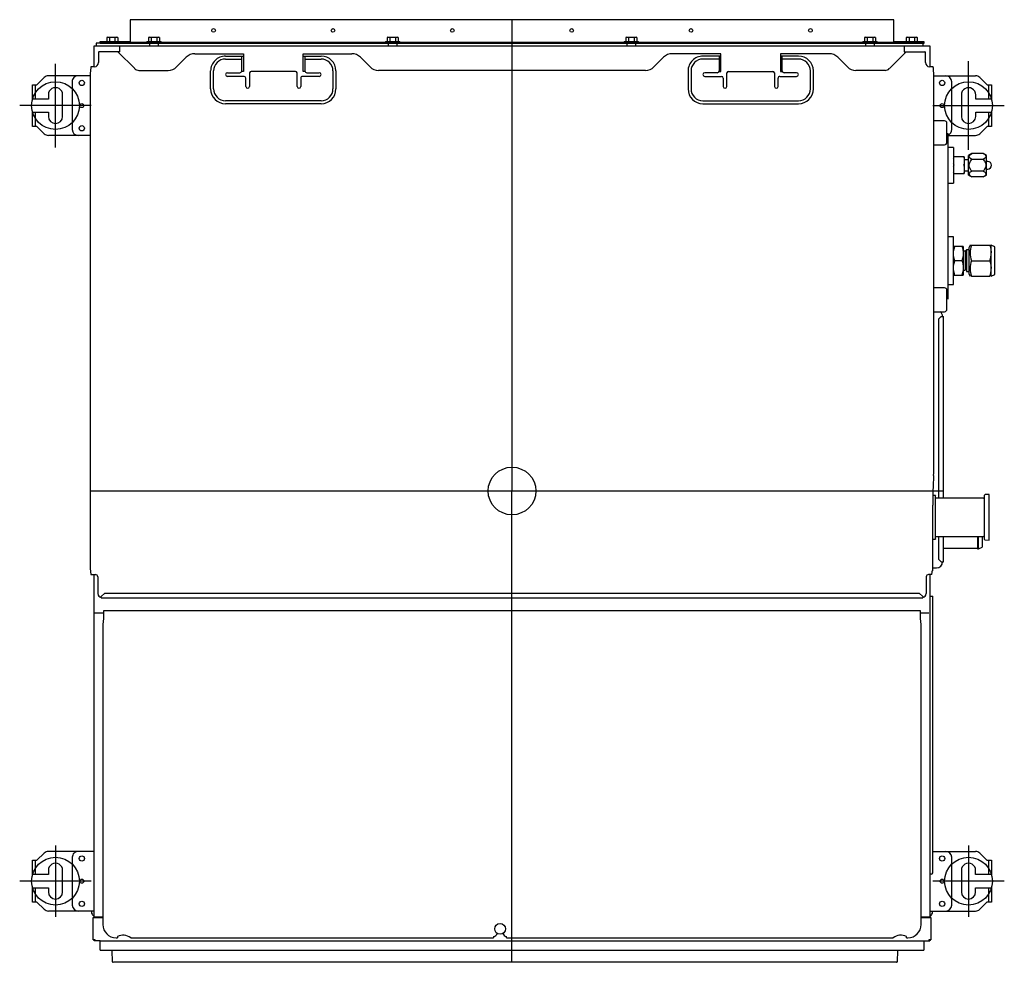
# Model space of a CAD drawing. Extents: x -1270.52 to -1263.32, y -2122.33 to -2113.33.
# Drawn here: x -1267.6 to -1266.78, y -2120.19 to -2119.4 of the extents above; entities that cross this region are included whole.
import ezdxf

# ---------------------------------------------------------------- set-up
doc = ezdxf.new("R2010")
doc.units = 0
doc.header["$MEASUREMENT"] = 0
doc.linetypes.add('CENTER', pattern=[50.8, 31.75, -6.35, 6.35, -6.35])
for name, color, linetype in [('ARRANGE', 1, 'CONTINUOUS'), ('BASIS', 6, 'CENTER'), ('DETAIL', 5, 'CONTINUOUS'), ('FIX', 11, 'CONTINUOUS'), ('OUTLINE', 3, 'CONTINUOUS')]:
    doc.layers.add(name, color=color, linetype=linetype)

msp = doc.modelspace()

# ---------------------------------------------------------------- linework, layer by layer
at = {"layer": 'ARRANGE'}
msp.add_circle((-1267.18805, -2119.79874), 0.02, dxfattribs=at)
at = {"layer": 'BASIS'}
for p, q in [((-1267.18806, -2120.19374), (-1267.18805, -2119.40374)), ((-1266.83556, -2119.47575), (-1266.77556, -2119.47575)), ((-1267.54153, -2119.79874), (-1266.82641, -2119.79874)), ((-1267.57056, -2120.09574), (-1267.57056, -2120.15574)), ((-1266.80556, -2120.09575), (-1266.80556, -2120.15575)), ((-1266.77556, -2120.12575), (-1266.83556, -2120.12575))]:
    msp.add_line(p, q, dxfattribs=at)
at = {"layer": 'BASIS', "ltscale": 0.4}
for p, q in [((-1267.57055, -2119.51074), (-1267.57055, -2119.44074)), ((-1266.80555, -2119.5129), (-1266.80555, -2119.43859)), ((-1267.54056, -2119.47574), (-1267.60056, -2119.47574)), ((-1267.54056, -2120.12574), (-1267.60056, -2120.12574))]:
    msp.add_line(p, q, dxfattribs=at)
at = {"layer": 'DETAIL', "ltscale": 0.4}
for p, q in [((-1266.86806, -2119.40374), (-1267.50806, -2119.40374)), ((-1267.50806, -2119.40374), (-1267.50806, -2119.42194)), ((-1266.86806, -2119.42194), (-1266.86806, -2119.40374)), ((-1267.52706, -2119.41844), (-1267.52767, -2119.4188)), ((-1267.52767, -2119.4188), (-1267.52652, -2119.41844)), ((-1267.52767, -2119.4188), (-1267.52767, -2119.42194)), ((-1267.52706, -2119.41844), (-1267.52652, -2119.41844)), ((-1267.52652, -2119.41844), (-1267.52306, -2119.41844)), ((-1267.52537, -2119.4188), (-1267.52537, -2119.42194)), ((-1267.52306, -2119.41844), (-1267.51959, -2119.41844)), ((-1267.52075, -2119.4188), (-1267.51959, -2119.41844)), ((-1267.52075, -2119.4188), (-1267.52075, -2119.42194)), ((-1267.51959, -2119.41844), (-1267.51906, -2119.41844)), ((-1267.51844, -2119.4188), (-1267.51906, -2119.41844)), ((-1267.51844, -2119.4188), (-1267.51844, -2119.42194)), ((-1267.49206, -2119.41844), (-1267.49267, -2119.4188)), ((-1267.49267, -2119.4188), (-1267.49152, -2119.41844)), ((-1267.49267, -2119.4188), (-1267.49267, -2119.42194)), ((-1267.49206, -2119.41844), (-1267.49152, -2119.41844)), ((-1267.49152, -2119.41844), (-1267.48806, -2119.41844)), ((-1267.49037, -2119.4188), (-1267.49037, -2119.42194)), ((-1267.48806, -2119.41844), (-1267.48459, -2119.41844)), ((-1267.48575, -2119.4188), (-1267.48459, -2119.41844)), ((-1267.48575, -2119.4188), (-1267.48575, -2119.42194)), ((-1267.48459, -2119.41844), (-1267.48406, -2119.41844)), ((-1267.48344, -2119.4188), (-1267.48406, -2119.41844)), ((-1267.48344, -2119.4188), (-1267.48344, -2119.42194)), ((-1267.29206, -2119.41844), (-1267.29267, -2119.4188)), ((-1267.29267, -2119.4188), (-1267.29152, -2119.41844)), ((-1267.29267, -2119.4188), (-1267.29267, -2119.42194)), ((-1267.29206, -2119.41844), (-1267.29152, -2119.41844)), ((-1267.29152, -2119.41844), (-1267.28806, -2119.41844)), ((-1267.29037, -2119.4188), (-1267.29037, -2119.42194)), ((-1267.28806, -2119.41844), (-1267.28459, -2119.41844)), ((-1267.28575, -2119.4188), (-1267.28459, -2119.41844)), ((-1267.28575, -2119.4188), (-1267.28575, -2119.42194)), ((-1267.28459, -2119.41844), (-1267.28406, -2119.41844)), ((-1267.28344, -2119.4188), (-1267.28406, -2119.41844)), ((-1267.28344, -2119.4188), (-1267.28344, -2119.42194)), ((-1267.09206, -2119.41844), (-1267.09267, -2119.4188)), ((-1267.09267, -2119.4188), (-1267.09152, -2119.41844)), ((-1267.09267, -2119.4188), (-1267.09267, -2119.42194)), ((-1267.09206, -2119.41844), (-1267.09152, -2119.41844)), ((-1267.09152, -2119.41844), (-1267.08806, -2119.41844)), ((-1267.09037, -2119.4188), (-1267.09037, -2119.42194)), ((-1267.08806, -2119.41844), (-1267.08459, -2119.41844)), ((-1267.08575, -2119.4188), (-1267.08459, -2119.41844)), ((-1267.08575, -2119.4188), (-1267.08575, -2119.42194)), ((-1267.08459, -2119.41844), (-1267.08406, -2119.41844)), ((-1267.08344, -2119.4188), (-1267.08406, -2119.41844)), ((-1267.08344, -2119.4188), (-1267.08344, -2119.42194)), ((-1266.89206, -2119.41844), (-1266.89267, -2119.4188)), ((-1266.89267, -2119.4188), (-1266.89152, -2119.41844)), ((-1266.89267, -2119.4188), (-1266.89267, -2119.42194)), ((-1266.89206, -2119.41844), (-1266.89152, -2119.41844)), ((-1266.89152, -2119.41844), (-1266.88806, -2119.41844)), ((-1266.89037, -2119.4188), (-1266.89037, -2119.42194)), ((-1266.88806, -2119.41844), (-1266.88459, -2119.41844)), ((-1266.88575, -2119.4188), (-1266.88459, -2119.41844)), ((-1266.88575, -2119.4188), (-1266.88575, -2119.42194)), ((-1266.88459, -2119.41844), (-1266.88406, -2119.41844)), ((-1266.88344, -2119.4188), (-1266.88406, -2119.41844)), ((-1266.88344, -2119.4188), (-1266.88344, -2119.42194)), ((-1266.85706, -2119.41844), (-1266.85768, -2119.4188)), ((-1266.85767, -2119.4188), (-1266.85648, -2119.41844)), ((-1266.85767, -2119.4188), (-1266.85767, -2119.42194)), ((-1266.85706, -2119.41844), (-1266.85648, -2119.41844)), ((-1266.85648, -2119.41844), (-1266.85298, -2119.41844)), ((-1266.85529, -2119.4188), (-1266.85529, -2119.42194)), ((-1266.85298, -2119.41844), (-1266.84956, -2119.41844)), ((-1266.85068, -2119.4188), (-1266.84956, -2119.41844)), ((-1266.85068, -2119.4188), (-1266.85068, -2119.42194)), ((-1266.84956, -2119.41844), (-1266.84906, -2119.41844)), ((-1266.84844, -2119.4188), (-1266.84906, -2119.41844)), ((-1266.84844, -2119.4188), (-1266.84844, -2119.42194)), ((-1267.53805, -2119.44319), (-1267.53805, -2119.42574)), ((-1267.53306, -2119.42354), (-1267.53646, -2119.42354)), ((-1267.53646, -2119.42354), (-1267.53646, -2119.42574)), ((-1267.53306, -2119.42374), (-1267.53306, -2119.42214)), ((-1267.53306, -2119.42214), (-1267.50826, -2119.42214)), ((-1266.84606, -2119.42294), (-1267.53306, -2119.42294)), ((-1266.84606, -2119.42374), (-1267.53306, -2119.42374)), ((-1267.52906, -2119.42194), (-1267.52906, -2119.42214)), ((-1267.52906, -2119.42194), (-1267.52306, -2119.42194)), ((-1267.52306, -2119.42194), (-1267.51706, -2119.42194)), ((-1267.51706, -2119.42214), (-1267.51706, -2119.42194)), ((-1267.51676, -2119.43064), (-1267.51676, -2119.42574)), ((-1267.50806, -2119.42194), (-1267.50826, -2119.42214)), ((-1267.49406, -2119.42194), (-1267.49406, -2119.42294)), ((-1267.49406, -2119.42194), (-1267.48806, -2119.42194)), ((-1267.49186, -2119.42374), (-1267.49186, -2119.42574)), ((-1267.48806, -2119.42194), (-1267.48206, -2119.42194)), ((-1267.48426, -2119.42574), (-1267.48426, -2119.42374)), ((-1267.48206, -2119.42294), (-1267.48206, -2119.42194)), ((-1267.29406, -2119.42194), (-1267.29406, -2119.42294)), ((-1267.29406, -2119.42194), (-1267.28806, -2119.42194)), ((-1267.29186, -2119.42374), (-1267.29186, -2119.42574)), ((-1267.28806, -2119.42194), (-1267.28206, -2119.42194)), ((-1267.28426, -2119.42574), (-1267.28426, -2119.42374)), ((-1267.28206, -2119.42294), (-1267.28206, -2119.42194)), ((-1267.09406, -2119.42194), (-1267.09406, -2119.42294)), ((-1267.09406, -2119.42194), (-1267.08806, -2119.42194)), ((-1267.09186, -2119.42374), (-1267.09186, -2119.42574)), ((-1267.08806, -2119.42194), (-1267.08206, -2119.42194)), ((-1267.08426, -2119.42574), (-1267.08426, -2119.42374)), ((-1267.08206, -2119.42294), (-1267.08206, -2119.42194)), ((-1266.89406, -2119.42194), (-1266.89406, -2119.42294)), ((-1266.89406, -2119.42194), (-1266.88806, -2119.42194)), ((-1266.89186, -2119.42374), (-1266.89186, -2119.42574)), ((-1266.88806, -2119.42194), (-1266.88206, -2119.42194)), ((-1266.88426, -2119.42574), (-1266.88426, -2119.42374)), ((-1266.88206, -2119.42294), (-1266.88206, -2119.42194)), ((-1266.86786, -2119.42214), (-1266.86806, -2119.42194)), ((-1266.86786, -2119.42294), (-1266.86786, -2119.42214)), ((-1266.86786, -2119.42214), (-1266.86486, -2119.42214)), ((-1266.86486, -2119.42214), (-1266.84606, -2119.42214)), ((-1266.86486, -2119.42294), (-1266.84606, -2119.42294)), ((-1266.85936, -2119.42574), (-1266.85936, -2119.43064)), ((-1266.85906, -2119.42194), (-1266.85906, -2119.42214)), ((-1266.85906, -2119.42194), (-1266.85295, -2119.42194)), ((-1266.84306, -2119.42374), (-1266.85806, -2119.42374)), ((-1266.85295, -2119.42194), (-1266.84706, -2119.42194)), ((-1266.84706, -2119.42214), (-1266.84706, -2119.42194)), ((-1266.84606, -2119.42214), (-1266.84306, -2119.42214)), ((-1266.84606, -2119.42294), (-1266.84306, -2119.42294)), ((-1266.84306, -2119.42374), (-1266.84606, -2119.42374)), ((-1266.84374, -2119.42374), (-1266.84374, -2119.42574)), ((-1266.84306, -2119.42214), (-1266.84306, -2119.42294)), ((-1266.84306, -2119.42294), (-1266.84306, -2119.42374)), ((-1266.84306, -2119.42374), (-1266.84306, -2119.42374)), ((-1267.53451, -2119.43119), (-1267.53451, -2119.43974)), ((-1267.51673, -2119.43064), (-1267.53396, -2119.43064)), ((-1267.51836, -2119.43064), (-1267.50422, -2119.44478)), ((-1267.46913, -2119.44331), (-1267.46099, -2119.43517)), ((-1267.45391, -2119.43224), (-1267.41306, -2119.43224)), ((-1267.42806, -2119.43424), (-1267.41456, -2119.43424)), ((-1267.42806, -2119.43674), (-1267.41456, -2119.43674)), ((-1267.41456, -2119.43674), (-1267.41456, -2119.43424)), ((-1267.41456, -2119.43424), (-1267.41306, -2119.43424)), ((-1267.41456, -2119.44674), (-1267.41456, -2119.43674)), ((-1267.41306, -2119.43224), (-1267.41306, -2119.44724)), ((-1267.36306, -2119.43224), (-1267.3222, -2119.43224)), ((-1267.36306, -2119.44724), (-1267.36306, -2119.43224)), ((-1267.36306, -2119.43424), (-1267.36156, -2119.43424)), ((-1267.36156, -2119.43424), (-1267.36156, -2119.43674)), ((-1267.36156, -2119.43424), (-1267.34806, -2119.43424)), ((-1267.36156, -2119.43674), (-1267.36156, -2119.44674)), ((-1267.36156, -2119.43674), (-1267.34806, -2119.43674)), ((-1267.31513, -2119.43517), (-1267.30699, -2119.44331)), ((-1267.06099, -2119.43517), (-1267.06913, -2119.44331)), ((-1267.01306, -2119.43224), (-1267.05391, -2119.43224)), ((-1267.01456, -2119.43424), (-1267.02806, -2119.43424)), ((-1267.01456, -2119.43674), (-1267.02806, -2119.43674)), ((-1267.01456, -2119.43424), (-1267.01456, -2119.43674)), ((-1267.01306, -2119.43424), (-1267.01456, -2119.43424)), ((-1267.01456, -2119.43674), (-1267.01456, -2119.44674)), ((-1267.01306, -2119.44724), (-1267.01306, -2119.43224)), ((-1266.96306, -2119.43224), (-1266.96306, -2119.44724)), ((-1266.9222, -2119.43224), (-1266.96306, -2119.43224)), ((-1266.96156, -2119.43424), (-1266.96306, -2119.43424)), ((-1266.96156, -2119.43674), (-1266.96156, -2119.43424)), ((-1266.94806, -2119.43424), (-1266.96156, -2119.43424)), ((-1266.94806, -2119.43674), (-1266.96156, -2119.43674)), ((-1266.96156, -2119.44674), (-1266.96156, -2119.43674)), ((-1266.90699, -2119.44331), (-1266.91513, -2119.43517)), ((-1266.85776, -2119.43064), (-1266.87189, -2119.44478)), ((-1266.85936, -2119.43064), (-1266.84216, -2119.43064)), ((-1266.84161, -2119.43204), (-1266.84161, -2119.43119)), ((-1266.84161, -2119.43974), (-1266.84161, -2119.43204)), ((-1266.83766, -2119.44319), (-1266.83816, -2119.44319)), ((-1266.83681, -2119.44319), (-1266.83766, -2119.44319)), ((-1266.83566, -2119.44319), (-1266.83681, -2119.44319)), ((-1267.58606, -2119.45824), (-1267.58002, -2119.4522)), ((-1267.54156, -2119.45074), (-1267.57649, -2119.45074)), ((-1267.54153, -2119.45374), (-1267.54153, -2119.85874)), ((-1267.50069, -2119.44624), (-1267.4762, -2119.44624)), ((-1267.44056, -2119.46174), (-1267.44056, -2119.44674)), ((-1267.43806, -2119.46174), (-1267.43806, -2119.44674)), ((-1267.42656, -2119.44824), (-1267.41606, -2119.44824)), ((-1267.41256, -2119.45124), (-1267.42656, -2119.45124)), ((-1267.41306, -2119.44724), (-1267.41464, -2119.44724)), ((-1267.41106, -2119.45974), (-1267.41106, -2119.45274)), ((-1267.40806, -2119.44839), (-1267.40806, -2119.44864)), ((-1267.40806, -2119.44864), (-1267.40806, -2119.44907)), ((-1267.40806, -2119.44907), (-1267.40806, -2119.45974)), ((-1267.36956, -2119.44709), (-1267.40656, -2119.44709)), ((-1267.36806, -2119.44864), (-1267.36806, -2119.44839)), ((-1267.36806, -2119.44907), (-1267.36806, -2119.44864)), ((-1267.36806, -2119.45974), (-1267.36806, -2119.44907)), ((-1267.36506, -2119.45274), (-1267.36506, -2119.45974)), ((-1267.34956, -2119.45124), (-1267.36356, -2119.45124)), ((-1267.36147, -2119.44724), (-1267.36306, -2119.44724)), ((-1267.36006, -2119.44824), (-1267.34956, -2119.44824)), ((-1267.33806, -2119.44674), (-1267.33806, -2119.46174)), ((-1267.33556, -2119.44674), (-1267.33556, -2119.46174)), ((-1267.0762, -2119.44624), (-1267.29991, -2119.44624)), ((-1267.04056, -2119.44674), (-1267.04056, -2119.46174)), ((-1267.03806, -2119.44674), (-1267.03806, -2119.46174)), ((-1267.01606, -2119.44824), (-1267.02656, -2119.44824)), ((-1267.02656, -2119.45124), (-1267.01256, -2119.45124)), ((-1267.01464, -2119.44724), (-1267.01306, -2119.44724)), ((-1267.01106, -2119.45274), (-1267.01106, -2119.45974)), ((-1267.00806, -2119.44864), (-1267.00806, -2119.44839)), ((-1267.00806, -2119.44908), (-1267.00806, -2119.44864)), ((-1267.00806, -2119.45974), (-1267.00806, -2119.44908)), ((-1267.00656, -2119.44709), (-1266.96956, -2119.44709)), ((-1266.96806, -2119.44839), (-1266.96806, -2119.44864)), ((-1266.96806, -2119.44864), (-1266.96806, -2119.44908)), ((-1266.96806, -2119.44908), (-1266.96806, -2119.45974)), ((-1266.96506, -2119.45974), (-1266.96506, -2119.45274)), ((-1266.96356, -2119.45124), (-1266.94956, -2119.45124)), ((-1266.96306, -2119.44724), (-1266.96147, -2119.44724)), ((-1266.94956, -2119.44824), (-1266.96006, -2119.44824)), ((-1266.93806, -2119.46174), (-1266.93806, -2119.44674)), ((-1266.93556, -2119.46174), (-1266.93556, -2119.44674)), ((-1266.87543, -2119.44624), (-1266.89991, -2119.44624)), ((-1266.83459, -2119.77766), (-1266.83459, -2119.45372)), ((-1266.83459, -2119.45374), (-1266.83459, -2119.45374)), ((-1266.83455, -2119.45075), (-1266.79962, -2119.45075)), ((-1266.79609, -2119.45221), (-1266.79005, -2119.45825)), ((-1267.58986, -2119.45824), (-1267.58606, -2119.45824)), ((-1267.58986, -2119.47024), (-1267.58986, -2119.45824)), ((-1267.58756, -2119.45824), (-1267.58756, -2119.47024)), ((-1267.55656, -2119.45574), (-1267.55656, -2119.49574)), ((-1266.81965, -2119.49575), (-1266.81965, -2119.45575)), ((-1266.79005, -2119.45825), (-1266.78625, -2119.45825)), ((-1266.78855, -2119.47025), (-1266.78855, -2119.45825)), ((-1266.78625, -2119.45825), (-1266.78625, -2119.47025)), ((-1267.57656, -2119.47024), (-1267.58986, -2119.47024)), ((-1267.57656, -2119.46674), (-1267.57656, -2119.47024)), ((-1267.56456, -2119.48474), (-1267.56456, -2119.46674)), ((-1266.81155, -2119.46675), (-1266.81155, -2119.48475)), ((-1266.79955, -2119.47025), (-1266.79955, -2119.46675)), ((-1266.78625, -2119.47025), (-1266.79955, -2119.47025)), ((-1267.34806, -2119.47174), (-1267.42806, -2119.47174)), ((-1267.34806, -2119.47424), (-1267.42806, -2119.47424)), ((-1267.02806, -2119.47174), (-1266.94806, -2119.47174)), ((-1267.02806, -2119.47424), (-1266.94806, -2119.47424)), ((-1267.58986, -2119.49324), (-1267.58986, -2119.48124)), ((-1267.58986, -2119.48124), (-1267.57656, -2119.48124)), ((-1267.58756, -2119.48124), (-1267.58756, -2119.49324)), ((-1267.57656, -2119.48124), (-1267.57656, -2119.48474)), ((-1266.79955, -2119.48125), (-1266.78625, -2119.48125)), ((-1266.79955, -2119.48475), (-1266.79955, -2119.48125)), ((-1266.78855, -2119.49325), (-1266.78855, -2119.48125)), ((-1266.78625, -2119.48125), (-1266.78625, -2119.49325)), ((-1267.58606, -2119.49324), (-1267.58986, -2119.49324)), ((-1267.58002, -2119.49928), (-1267.58606, -2119.49324)), ((-1266.82566, -2119.48852), (-1266.83459, -2119.48852)), ((-1266.82366, -2119.50652), (-1266.82366, -2119.49052)), ((-1266.79005, -2119.49325), (-1266.79609, -2119.49928)), ((-1266.78625, -2119.49325), (-1266.79005, -2119.49325)), ((-1267.54153, -2119.50074), (-1267.57649, -2119.50074)), ((-1266.82336, -2119.49899), (-1266.82366, -2119.49846)), ((-1266.82336, -2119.49899), (-1266.82271, -2119.49899)), ((-1266.82271, -2119.6381), (-1266.82271, -2119.49899)), ((-1266.8227, -2119.50075), (-1266.79962, -2119.50075)), ((-1266.83459, -2119.50852), (-1266.82566, -2119.50852)), ((-1266.81811, -2119.51074), (-1266.82271, -2119.51074)), ((-1266.81811, -2119.51074), (-1266.81811, -2119.54074)), ((-1266.80911, -2119.51874), (-1266.81811, -2119.51874)), ((-1266.80969, -2119.51874), (-1266.80911, -2119.51991)), ((-1266.80911, -2119.51874), (-1266.80911, -2119.53274)), ((-1266.80276, -2119.51593), (-1266.80548, -2119.51749)), ((-1266.80548, -2119.53399), (-1266.80548, -2119.51749)), ((-1266.79319, -2119.51593), (-1266.80276, -2119.51593)), ((-1266.79048, -2119.51749), (-1266.79319, -2119.51593)), ((-1266.79048, -2119.53399), (-1266.79048, -2119.51749)), ((-1266.81752, -2119.52574), (-1266.81811, -2119.52458)), ((-1266.80969, -2119.52574), (-1266.80911, -2119.52691)), ((-1266.80548, -2119.52114), (-1266.80911, -2119.52114)), ((-1266.79319, -2119.52084), (-1266.80276, -2119.52084)), ((-1266.7895, -2119.52257), (-1266.79048, -2119.52257)), ((-1266.81752, -2119.53274), (-1266.81811, -2119.53158)), ((-1266.81811, -2119.53274), (-1266.80911, -2119.53274)), ((-1266.80911, -2119.53034), (-1266.80548, -2119.53034)), ((-1266.80548, -2119.53399), (-1266.80276, -2119.53556)), ((-1266.79319, -2119.53065), (-1266.80276, -2119.53065)), ((-1266.79319, -2119.53556), (-1266.80276, -2119.53556)), ((-1266.79319, -2119.53556), (-1266.79048, -2119.53399)), ((-1266.79048, -2119.52892), (-1266.7895, -2119.52892)), ((-1266.82271, -2119.54074), (-1266.81811, -2119.54074)), ((-1266.81806, -2119.58574), (-1266.82271, -2119.58574)), ((-1266.81806, -2119.62574), (-1266.81806, -2119.58574)), ((-1266.81006, -2119.59374), (-1266.81806, -2119.59374)), ((-1266.81006, -2119.59374), (-1266.81006, -2119.61774)), ((-1266.80414, -2119.59274), (-1266.80534, -2119.59483)), ((-1266.80414, -2119.59274), (-1266.78658, -2119.59274)), ((-1266.78358, -2119.59424), (-1266.78658, -2119.59274)), ((-1266.78658, -2119.61874), (-1266.78658, -2119.59274)), ((-1266.78358, -2119.61724), (-1266.78358, -2119.59424)), ((-1266.80836, -2119.59774), (-1266.81006, -2119.59774)), ((-1266.80736, -2119.59674), (-1266.80836, -2119.59774)), ((-1266.80836, -2119.59774), (-1266.80836, -2119.61374)), ((-1266.80534, -2119.59674), (-1266.80736, -2119.59674)), ((-1266.80736, -2119.59674), (-1266.80736, -2119.61474)), ((-1266.80534, -2119.59483), (-1266.80534, -2119.61666)), ((-1266.81106, -2119.60574), (-1266.81706, -2119.60574)), ((-1266.80298, -2119.60574), (-1266.78774, -2119.60574)), ((-1266.81806, -2119.61774), (-1266.81006, -2119.61774)), ((-1266.81006, -2119.61374), (-1266.80836, -2119.61374)), ((-1266.80736, -2119.61474), (-1266.80534, -2119.61474)), ((-1266.80534, -2119.61666), (-1266.80414, -2119.61874)), ((-1266.80298, -2119.61874), (-1266.78774, -2119.61874)), ((-1266.78658, -2119.61874), (-1266.78358, -2119.61724)), ((-1266.82271, -2119.62574), (-1266.81806, -2119.62574)), ((-1266.82566, -2119.62847), (-1266.83459, -2119.62847)), ((-1266.82366, -2119.64647), (-1266.82366, -2119.63047)), ((-1266.83459, -2119.64847), (-1266.82566, -2119.64847)), ((-1266.82841, -2119.65254), (-1266.83041, -2119.65454)), ((-1266.83041, -2119.80474), (-1266.83041, -2119.65454)), ((-1266.82841, -2119.65254), (-1266.82641, -2119.65254)), ((-1266.82641, -2119.80474), (-1266.82641, -2119.65254)), ((-1266.8333, -2119.80249), (-1266.83546, -2119.80249)), ((-1266.79312, -2119.80474), (-1266.8333, -2119.80474)), ((-1266.79212, -2119.83925), (-1266.79212, -2119.80223)), ((-1266.78812, -2119.80167), (-1266.79163, -2119.80173)), ((-1266.78812, -2119.83981), (-1266.78812, -2119.80167)), ((-1266.83552, -2119.86574), (-1266.83552, -2119.81074)), ((-1266.83552, -2119.83899), (-1266.8333, -2119.83899)), ((-1266.8333, -2119.83674), (-1266.79312, -2119.83674)), ((-1266.83041, -2119.85614), (-1266.83041, -2119.83674)), ((-1266.82641, -2119.85814), (-1266.82641, -2119.83674)), ((-1266.79806, -2119.83674), (-1266.79806, -2119.84724)), ((-1266.79706, -2119.84724), (-1266.79706, -2119.83674)), ((-1266.79406, -2119.83674), (-1266.79406, -2119.84574)), ((-1266.79163, -2119.83975), (-1266.78812, -2119.83981)), ((-1266.82641, -2119.84674), (-1266.79806, -2119.84674)), ((-1266.79806, -2119.84724), (-1266.79706, -2119.84724)), ((-1266.79706, -2119.84724), (-1266.79406, -2119.84574)), ((-1266.83041, -2119.85614), (-1266.82841, -2119.85814)), ((-1266.83554, -2119.86574), (-1266.83612, -2119.86574)), ((-1266.83552, -2119.86314), (-1266.83226, -2119.86314)), ((-1267.54106, -2119.86874), (-1267.53926, -2119.86874)), ((-1267.53926, -2119.86874), (-1267.53846, -2119.86874)), ((-1267.53846, -2119.86874), (-1267.53716, -2119.86874)), ((-1267.53806, -2120.15614), (-1267.53806, -2119.86874)), ((-1267.53516, -2119.87074), (-1267.53516, -2119.87174)), ((-1267.53516, -2119.87174), (-1267.53516, -2119.88474)), ((-1266.84096, -2119.87074), (-1266.84096, -2119.87174)), ((-1266.84096, -2119.87174), (-1266.84096, -2119.88474)), ((-1266.83627, -2119.86874), (-1266.83896, -2119.86874)), ((-1266.83806, -2119.86874), (-1266.83806, -2120.15614)), ((-1267.52916, -2119.88429), (-1267.53216, -2119.88729)), ((-1267.53216, -2119.88829), (-1267.53216, -2119.88729)), ((-1267.53216, -2119.88829), (-1266.84396, -2119.88829)), ((-1267.52916, -2119.88429), (-1266.84696, -2119.88429)), ((-1266.84396, -2119.88729), (-1266.84696, -2119.88429)), ((-1266.84396, -2119.88729), (-1266.84396, -2119.88829)), ((-1266.83806, -2119.88684), (-1266.83556, -2119.88684)), ((-1266.83556, -2120.11875), (-1266.83556, -2119.88684)), ((-1267.53041, -2119.89969), (-1267.53041, -2119.90054)), ((-1267.52651, -2119.89914), (-1267.52986, -2119.89914)), ((-1266.84961, -2119.89914), (-1267.52651, -2119.89914)), ((-1266.84626, -2119.89914), (-1266.84961, -2119.89914)), ((-1266.84571, -2119.90554), (-1266.84571, -2119.89969)), ((-1267.53806, -2119.90074), (-1267.53041, -2119.90074)), ((-1267.53041, -2119.90554), (-1267.53086, -2119.91054)), ((-1267.53041, -2119.90054), (-1267.53041, -2119.90555)), ((-1266.84571, -2119.90074), (-1266.83866, -2119.90074)), ((-1266.84526, -2119.91054), (-1266.84571, -2119.90554)), ((-1267.53086, -2119.91052), (-1267.53086, -2120.16214)), ((-1266.84526, -2120.16214), (-1266.84526, -2119.91053)), ((-1267.58606, -2120.10824), (-1267.58002, -2120.1022)), ((-1267.53806, -2120.10074), (-1267.57649, -2120.10074)), ((-1267.55646, -2120.10574), (-1267.55646, -2120.14574)), ((-1266.83556, -2120.10075), (-1266.79963, -2120.10075)), ((-1266.81966, -2120.14575), (-1266.81966, -2120.10575)), ((-1266.79609, -2120.10221), (-1266.79006, -2120.10825)), ((-1267.58986, -2120.12024), (-1267.58986, -2120.10824)), ((-1267.58986, -2120.10824), (-1267.58606, -2120.10824)), ((-1267.58756, -2120.10824), (-1267.58756, -2120.12024)), ((-1266.79006, -2120.10825), (-1266.78626, -2120.10825)), ((-1266.78856, -2120.12025), (-1266.78856, -2120.10825)), ((-1266.78626, -2120.10825), (-1266.78626, -2120.12025)), ((-1267.57656, -2120.12024), (-1267.58986, -2120.12024)), ((-1267.57656, -2120.11674), (-1267.57656, -2120.12024)), ((-1267.56456, -2120.13474), (-1267.56456, -2120.11674)), ((-1266.79956, -2120.12025), (-1266.79956, -2120.11675)), ((-1266.78626, -2120.12025), (-1266.79956, -2120.12025)), ((-1267.58986, -2120.14324), (-1267.58986, -2120.13124)), ((-1267.58986, -2120.13124), (-1267.57656, -2120.13124)), ((-1267.58756, -2120.13124), (-1267.58756, -2120.14324)), ((-1267.57656, -2120.13124), (-1267.57656, -2120.13474)), ((-1266.79956, -2120.13475), (-1266.79956, -2120.13125)), ((-1266.79956, -2120.13125), (-1266.78626, -2120.13125)), ((-1266.78856, -2120.14325), (-1266.78856, -2120.13125)), ((-1266.78626, -2120.13125), (-1266.78626, -2120.14325)), ((-1267.58606, -2120.14324), (-1267.58986, -2120.14324)), ((-1267.58002, -2120.14928), (-1267.58606, -2120.14324)), ((-1266.79006, -2120.14325), (-1266.79609, -2120.14928)), ((-1266.78626, -2120.14325), (-1266.79006, -2120.14325)), ((-1267.53806, -2120.15074), (-1267.57649, -2120.15074)), ((-1267.54027, -2120.15074), (-1267.54027, -2120.15115)), ((-1267.54027, -2120.15249), (-1267.54027, -2120.15254)), ((-1266.83806, -2120.15075), (-1266.79963, -2120.15075)), ((-1267.53886, -2120.17493), (-1267.53886, -2120.15614)), ((-1267.53886, -2120.15614), (-1267.53086, -2120.15614)), ((-1267.53086, -2120.15594), (-1267.53806, -2120.15594)), ((-1267.53746, -2120.15614), (-1267.53746, -2120.15594)), ((-1267.53676, -2120.15594), (-1267.53676, -2120.15614)), ((-1266.83806, -2120.15594), (-1266.84526, -2120.15594)), ((-1266.84526, -2120.15614), (-1266.83726, -2120.15614)), ((-1266.83726, -2120.15614), (-1266.83726, -2120.17493)), ((-1267.51856, -2120.17214), (-1267.51856, -2120.17314)), ((-1267.20356, -2120.17214), (-1267.20356, -2120.17314)), ((-1267.19256, -2120.17314), (-1267.19256, -2120.17214)), ((-1267.53886, -2120.17454), (-1267.53766, -2120.17454)), ((-1267.53766, -2120.17493), (-1267.53886, -2120.17493)), ((-1267.53806, -2120.17574), (-1267.53806, -2120.17454)), ((-1267.53306, -2120.17574), (-1267.53806, -2120.17574)), ((-1267.53766, -2120.17454), (-1267.53766, -2120.17574)), ((-1267.53306, -2120.18344), (-1267.53306, -2120.17574)), ((-1267.51986, -2120.17314), (-1267.51856, -2120.17314)), ((-1267.50756, -2120.17314), (-1267.20356, -2120.17314)), ((-1267.19256, -2120.17314), (-1266.86856, -2120.17314)), ((-1266.85756, -2120.17314), (-1266.85756, -2120.1722)), ((-1266.85756, -2120.17314), (-1266.85626, -2120.17314)), ((-1266.84306, -2120.17574), (-1266.84306, -2120.18344)), ((-1266.83846, -2120.17454), (-1266.83726, -2120.17454)), ((-1266.83846, -2120.17574), (-1266.83846, -2120.17454)), ((-1266.83846, -2120.17493), (-1266.83726, -2120.17493)), ((-1266.83806, -2120.17454), (-1266.83806, -2120.17574)), ((-1266.86036, -2120.18374), (-1267.53276, -2120.18374)), ((-1267.52284, -2120.19325), (-1267.52301, -2120.18374)), ((-1266.84336, -2120.18374), (-1266.86606, -2120.18374)), ((-1266.86511, -2120.18374), (-1266.86528, -2120.19325)), ((-1266.86578, -2120.19374), (-1267.52184, -2120.19374))]:
    msp.add_line(p, q, dxfattribs=at)
at = {"layer": 'DETAIL', "linetype": 'Continuous', "ltscale": 0.4}
for p, q in [((-1267.53805, -2119.42574), (-1266.83805, -2119.42574)), ((-1267.53795, -2119.44319), (-1267.54045, -2119.44319)), ((-1267.53306, -2120.17574), (-1266.83806, -2120.17574))]:
    msp.add_line(p, q, dxfattribs=at)
at = {"layer": 'DETAIL'}
for p, q in [((-1266.83805, -2119.42574), (-1266.83805, -2119.44319)), ((-1266.82841, -2119.85814), (-1266.82641, -2119.85814)), ((-1267.54108, -2119.86862), (-1267.54106, -2119.86874)), ((-1266.81156, -2120.11675), (-1266.81156, -2120.13475))]:
    msp.add_line(p, q, dxfattribs=at)
at = {"layer": 'DETAIL', "linetype": 'ByBlock'}
msp.add_line((-1266.83507, -2119.44368), (-1266.83503, -2119.44386), dxfattribs=at)
at = {"layer": 'DETAIL', "ltscale": 0.4, "flags": 128}
for points in [[(-1267.52652, -2119.41844), (-1267.52644, -2119.41844), (-1267.52537, -2119.4188)], [(-1267.52537, -2119.4188), (-1267.52478, -2119.41865), (-1267.52306, -2119.41844)], [(-1267.52306, -2119.41844), (-1267.52243, -2119.41847), (-1267.52075, -2119.4188)], [(-1267.51959, -2119.41844), (-1267.51951, -2119.41844), (-1267.51844, -2119.4188)], [(-1267.49152, -2119.41844), (-1267.49144, -2119.41844), (-1267.49037, -2119.4188)], [(-1267.49037, -2119.4188), (-1267.48978, -2119.41865), (-1267.48806, -2119.41844)], [(-1267.48806, -2119.41844), (-1267.48743, -2119.41847), (-1267.48575, -2119.4188)], [(-1267.48459, -2119.41844), (-1267.48451, -2119.41844), (-1267.48344, -2119.4188)], [(-1267.29152, -2119.41844), (-1267.29144, -2119.41844), (-1267.29037, -2119.4188)], [(-1267.29037, -2119.4188), (-1267.28978, -2119.41865), (-1267.28806, -2119.41844)], [(-1267.28806, -2119.41844), (-1267.28743, -2119.41847), (-1267.28575, -2119.4188)], [(-1267.28459, -2119.41844), (-1267.28451, -2119.41844), (-1267.28344, -2119.4188)], [(-1267.09152, -2119.41844), (-1267.09144, -2119.41844), (-1267.09037, -2119.4188)], [(-1267.09037, -2119.4188), (-1267.08978, -2119.41865), (-1267.08806, -2119.41844)], [(-1267.08806, -2119.41844), (-1267.08743, -2119.41847), (-1267.08575, -2119.4188)], [(-1267.08459, -2119.41844), (-1267.08451, -2119.41844), (-1267.08344, -2119.4188)], [(-1266.89152, -2119.41844), (-1266.89144, -2119.41844), (-1266.89037, -2119.4188)], [(-1266.89037, -2119.4188), (-1266.88978, -2119.41865), (-1266.88806, -2119.41844)], [(-1266.88806, -2119.41844), (-1266.88743, -2119.41847), (-1266.88575, -2119.4188)], [(-1266.88459, -2119.41844), (-1266.88451, -2119.41844), (-1266.88344, -2119.4188)], [(-1266.85648, -2119.41844), (-1266.8564, -2119.41845), (-1266.85529, -2119.4188)], [(-1266.85529, -2119.4188), (-1266.85471, -2119.41865), (-1266.85298, -2119.41844)], [(-1266.85298, -2119.41844), (-1266.85236, -2119.41847), (-1266.85068, -2119.4188)], [(-1266.84956, -2119.41844), (-1266.84948, -2119.41845), (-1266.84844, -2119.4188)], [(-1266.81811, -2119.51991), (-1266.818, -2119.51967), (-1266.81752, -2119.51874)], [(-1266.80276, -2119.52084), (-1266.80377, -2119.52019), (-1266.80458, -2119.51946), (-1266.80503, -2119.51858), (-1266.80484, -2119.51767), (-1266.80382, -2119.51661), (-1266.80276, -2119.51593)], [(-1266.79319, -2119.51593), (-1266.79218, -2119.51658), (-1266.79137, -2119.51731), (-1266.79092, -2119.51818), (-1266.79111, -2119.51909), (-1266.79213, -2119.52015), (-1266.79319, -2119.52084)], [(-1266.81811, -2119.52691), (-1266.818, -2119.52667), (-1266.81752, -2119.52574)], [(-1266.80911, -2119.52458), (-1266.80921, -2119.52482), (-1266.80969, -2119.52574)], [(-1266.80276, -2119.53065), (-1266.80323, -2119.53009), (-1266.80466, -2119.5277), (-1266.80503, -2119.52602), (-1266.80484, -2119.52432), (-1266.80385, -2119.52225), (-1266.80276, -2119.52084)], [(-1266.79319, -2119.52084), (-1266.7921, -2119.52225), (-1266.79111, -2119.52432), (-1266.79092, -2119.52602), (-1266.79129, -2119.5277), (-1266.79272, -2119.53009), (-1266.79319, -2119.53065)], [(-1266.80911, -2119.53158), (-1266.80921, -2119.53182), (-1266.80969, -2119.53274)], [(-1266.80276, -2119.53556), (-1266.80377, -2119.53491), (-1266.80458, -2119.53418), (-1266.80503, -2119.5333), (-1266.80484, -2119.5324), (-1266.80382, -2119.53134), (-1266.80276, -2119.53065)], [(-1266.79319, -2119.53065), (-1266.79217, -2119.53131), (-1266.79137, -2119.53203), (-1266.79092, -2119.53291), (-1266.79111, -2119.53381), (-1266.79213, -2119.53487), (-1266.79319, -2119.53556)], [(-1266.81806, -2119.59824), (-1266.81799, -2119.59765), (-1266.81706, -2119.59374)], [(-1266.81106, -2119.59374), (-1266.81071, -2119.59487), (-1266.81006, -2119.59824)], [(-1266.78774, -2119.59274), (-1266.7869, -2119.59593), (-1266.78658, -2119.59924)], [(-1266.81706, -2119.60574), (-1266.81741, -2119.60462), (-1266.81806, -2119.60124)], [(-1266.81006, -2119.60124), (-1266.81012, -2119.60184), (-1266.81106, -2119.60574)], [(-1266.81806, -2119.61024), (-1266.81799, -2119.60965), (-1266.81706, -2119.60574)], [(-1266.81106, -2119.60574), (-1266.81071, -2119.60687), (-1266.81006, -2119.61024)], [(-1266.78774, -2119.60574), (-1266.7869, -2119.60893), (-1266.78658, -2119.61224)], [(-1266.81706, -2119.61774), (-1266.81741, -2119.61662), (-1266.81806, -2119.61324)], [(-1266.81006, -2119.61324), (-1266.81012, -2119.61384), (-1266.81106, -2119.61774)], [(-1266.83315, -2119.80474), (-1266.83316, -2119.80434), (-1266.83321, -2119.80339), (-1266.83325, -2119.80277), (-1266.83329, -2119.8025), (-1266.83334, -2119.80259), (-1266.83338, -2119.80304), (-1266.83342, -2119.80382), (-1266.83346, -2119.80494), (-1266.8335, -2119.80636), (-1266.83353, -2119.80807), (-1266.83356, -2119.81002), (-1266.83359, -2119.81218), (-1266.8336, -2119.8145), (-1266.83362, -2119.81695), (-1266.83362, -2119.81947), (-1266.83362, -2119.82202), (-1266.83362, -2119.82454), (-1266.8336, -2119.82699), (-1266.83359, -2119.82931), (-1266.83356, -2119.83147), (-1266.83353, -2119.83342), (-1266.8335, -2119.83512), (-1266.83346, -2119.83655), (-1266.83342, -2119.83766), (-1266.83338, -2119.83845), (-1266.83334, -2119.83889), (-1266.83329, -2119.83898), (-1266.83325, -2119.83872), (-1266.83321, -2119.8381), (-1266.83317, -2119.83715), (-1266.83315, -2119.83674)], [(-1266.83563, -2120.15158), (-1266.83562, -2120.15149), (-1266.83561, -2120.15142), (-1266.83561, -2120.15137), (-1266.83562, -2120.15136), (-1266.83563, -2120.15136)]]:
    msp.add_lwpolyline(points, dxfattribs=at)
at = {"layer": 'DETAIL', "ltscale": 0.4}
for centre, radius in [((-1267.43806, -2119.41274), 0.00155), ((-1267.33806, -2119.41274), 0.00155), ((-1267.23806, -2119.41274), 0.00155), ((-1267.13806, -2119.41274), 0.00155), ((-1267.03806, -2119.41274), 0.00155), ((-1266.93806, -2119.41274), 0.00155), ((-1267.54856, -2119.45674), 0.00219), ((-1266.82765, -2119.45675), 0.00219), ((-1267.54856, -2119.47574), 0.0017), ((-1266.82765, -2119.47575), 0.0017), ((-1267.54856, -2119.49474), 0.00219), ((-1267.54846, -2120.10674), 0.00219), ((-1266.82766, -2120.10674), 0.00219), ((-1267.54846, -2120.12574), 0.0017), ((-1266.82766, -2120.12574), 0.0017), ((-1267.54846, -2120.14474), 0.00219), ((-1266.82766, -2120.14474), 0.00219), ((-1267.19806, -2120.16574), 0.00451)]:
    msp.add_circle(centre, radius, dxfattribs=at)
for centre, radius, start, end in [((-1267.53396, -2119.43119), 0.00055, 89.99976, 179.99976), ((-1267.45391, -2119.44224), 0.01, 89.99976, 134.99976), ((-1267.42806, -2119.44674), 0.0125, 89.99976, 179.99976), ((-1267.42806, -2119.44674), 0.01, 89.99976, 179.99976), ((-1267.34806, -2119.44674), 0.0125, 359.99976, 89.99976), ((-1267.34806, -2119.44674), 0.01, 359.99976, 89.99976), ((-1267.3222, -2119.44224), 0.01, 44.99976, 89.99976), ((-1267.05391, -2119.44224), 0.01, 89.99976, 134.99976), ((-1267.02806, -2119.44674), 0.0125, 89.99976, 179.99976), ((-1267.02806, -2119.44674), 0.01, 89.99976, 179.99976), ((-1266.94806, -2119.44674), 0.0125, 359.99976, 89.99976), ((-1266.94806, -2119.44674), 0.01, 359.99976, 89.99976), ((-1266.9222, -2119.44224), 0.01, 44.99976, 89.99976), ((-1266.84216, -2119.43119), 0.00055, 359.99976, 89.99976), ((-1267.48197, -2119.45151), 0.0596, 172.45489, 182.14658), ((-1267.54043, -2119.44383), 0.000643, 92.36903, 166.47149), ((-1267.53796, -2119.43974), 0.00345, 269.99976, 359.99976), ((-1267.50069, -2119.44124), 0.005, 224.99976, 269.99976), ((-1267.4762, -2119.43624), 0.01, 269.99976, 314.99976), ((-1267.29991, -2119.43624), 0.01, 224.99976, 269.99976), ((-1267.07619, -2119.43624), 0.01, 269.99927, 314.99927), ((-1266.89991, -2119.43624), 0.01, 224.99976, 269.99976), ((-1266.87543, -2119.44124), 0.005, 269.99976, 314.99976), ((-1266.83816, -2119.43974), 0.00345, 179.99976, 269.99976), ((-1266.83567, -2119.44381), 0.000621, 12.18023, 88.66021), ((-1266.89516, -2119.45151), 0.06062, 357.89072, 7.25386), ((-1267.57649, -2119.45574), 0.005, 89.99976, 134.99976), ((-1267.55156, -2119.45574), 0.005, 89.99976, 179.99976), ((-1267.42656, -2119.44974), 0.0015, 89.99976, 269.99976), ((-1267.41606, -2119.44674), 0.0015, 269.99976, 359.99976), ((-1267.41256, -2119.45274), 0.0015, 359.99976, 89.99976), ((-1267.40665, -2119.4485), 0.00141, 86.18837, 175.59812), ((-1267.36946, -2119.4485), 0.00141, 4.40106, 93.81148), ((-1267.36356, -2119.45274), 0.0015, 89.99976, 179.99976), ((-1267.36006, -2119.44674), 0.0015, 179.99976, 269.99976), ((-1267.34956, -2119.44974), 0.0015, 269.99976, 89.99976), ((-1267.02656, -2119.44974), 0.0015, 89.99976, 269.99976), ((-1267.01606, -2119.44674), 0.0015, 269.99976, 359.99976), ((-1267.01256, -2119.45274), 0.0015, 359.99976, 89.99976), ((-1267.00665, -2119.4485), 0.00141, 86.18803, 175.59845), ((-1266.96946, -2119.4485), 0.00141, 4.40139, 93.81114), ((-1266.96356, -2119.45274), 0.0015, 89.99976, 179.99976), ((-1266.96006, -2119.44674), 0.0015, 179.99976, 269.99976), ((-1266.94956, -2119.44974), 0.0015, 269.99976, 89.99976), ((-1266.82465, -2119.45575), 0.005, 359.99976, 89.99976), ((-1266.79962, -2119.45575), 0.005, 44.99976, 89.99976), ((-1267.57056, -2119.46674), 0.006, 359.99976, 179.99976), ((-1267.42806, -2119.46174), 0.0125, 179.99976, 269.99976), ((-1267.42806, -2119.46174), 0.01, 179.99976, 269.99976), ((-1267.40956, -2119.45974), 0.0015, 179.99976, 359.99976), ((-1267.36656, -2119.45974), 0.0015, 179.99976, 359.99976), ((-1267.34806, -2119.46174), 0.01, 269.99976, 359.99976), ((-1267.34806, -2119.46174), 0.0125, 269.99976, 359.99976), ((-1267.02806, -2119.46174), 0.0125, 179.99976, 269.99976), ((-1267.02806, -2119.46174), 0.01, 179.99976, 269.99976), ((-1267.00956, -2119.45974), 0.0015, 179.99976, 359.99976), ((-1266.96656, -2119.45974), 0.0015, 179.99976, 359.99976), ((-1266.94806, -2119.46174), 0.01, 269.99976, 359.99976), ((-1266.94806, -2119.46174), 0.0125, 269.99976, 359.99976), ((-1266.80555, -2119.46675), 0.006, 359.99976, 179.99976), ((-1267.57056, -2119.48474), 0.006, 179.99976, 359.99976), ((-1266.80555, -2119.48475), 0.006, 179.99976, 359.99976), ((-1266.82566, -2119.49052), 0.002, 359.99976, 89.99976), ((-1267.57649, -2119.49574), 0.005, 224.99976, 269.99976), ((-1267.55156, -2119.49574), 0.005, 179.99976, 269.99976), ((-1266.82465, -2119.49575), 0.005, 292.33344, 359.99976), ((-1266.79962, -2119.49575), 0.005, 269.99976, 314.99976), ((-1266.82566, -2119.50652), 0.002, 269.99976, 359.99976), ((-1266.7895, -2119.52574), 0.00317, 269.99976, 89.99976), ((-1266.78502, -2119.59924), 0.0191, 160.10143, 199.89808), ((-1266.80628, -2119.59908), 0.0197, 340.22627, 359.51684), ((-1266.78502, -2119.61224), 0.0191, 160.10141, 199.8981), ((-1266.80628, -2119.61208), 0.0197, 340.22622, 359.51689), ((-1266.82566, -2119.63047), 0.002, 359.99976, 89.99976), ((-1266.83226, -2119.65254), 0.005, 359.99976, 54.47665), ((-1266.82566, -2119.64647), 0.002, 269.99976, 359.99976), ((-1266.95517, -2119.77832), 0.12058, 356.42696, 0.37508), ((-1266.47061, -2119.80846), 0.36492, 176.44412, 180.35792), ((-1266.79312, -2119.80574), 0.001, 359.99976, 89.99976), ((-1266.79162, -2119.80223), 0.0005, 90.99976, 179.99976), ((-1266.79312, -2119.83574), 0.001, 269.99976, 359.99976), ((-1266.79162, -2119.83925), 0.0005, 179.99976, 268.99976), ((-1266.83226, -2119.85814), 0.005, 269.99976, 359.99976), ((-1267.48095, -2119.86097), 0.06061, 177.89067, 187.25393), ((-1266.85056, -2119.86649), 0.01447, 351.04497, 2.96309), ((-1267.53716, -2119.87074), 0.002, 359.99976, 89.99976), ((-1266.83896, -2119.87074), 0.002, 89.99976, 179.99976), ((-1267.53216, -2119.88474), 0.003, 179.99976, 269.99976), ((-1266.84396, -2119.88474), 0.003, 269.99976, 359.99976), ((-1267.52986, -2119.89969), 0.00055, 89.99976, 179.99976), ((-1266.84626, -2119.89969), 0.00055, 359.99976, 89.99976), ((-1267.57649, -2120.10574), 0.005, 89.99976, 134.99976), ((-1267.55146, -2120.10574), 0.005, 89.99976, 179.99976), ((-1266.82466, -2120.10575), 0.005, 359.99976, 89.99976), ((-1266.79963, -2120.10575), 0.005, 44.99976, 89.99976), ((-1267.57056, -2120.11674), 0.006, 359.99976, 179.99976), ((-1266.80556, -2120.11675), 0.006, 359.99976, 179.99976), ((-1266.83681, -2120.11874), 0.00125, 179.99976, 359.99976), ((-1267.57056, -2120.13474), 0.006, 179.99976, 359.99976), ((-1266.80556, -2120.13475), 0.006, 179.99976, 359.99976), ((-1267.55146, -2120.14574), 0.005, 179.99976, 269.99976), ((-1266.82466, -2120.14575), 0.005, 269.99976, 359.99976), ((-1267.57649, -2120.14574), 0.005, 224.99976, 269.99976), ((-1267.53983, -2120.15134), 0.000682, 167.49879, 192.50072), ((-1267.55129, -2120.08929), 0.06284, 279.89515, 280.10296), ((-1267.53482, -2120.15074), 0.00572, 187.502, 197.78923), ((-1267.53489, -2120.15074), 0.00567, 198.48154, 231.979), ((-1267.53826, -2120.15505), 0.0002, 231.979, 359.99976), ((-1266.83786, -2120.15505), 0.0002, 179.99976, 308.02051), ((-1266.84123, -2120.15075), 0.00567, 308.0191, 341.52386), ((-1266.84083, -2120.15087), 0.00525, 341.45166, 352.23574), ((-1266.83653, -2120.15149), 0.00102, 28.24143, 46.33999), ((-1266.83662, -2120.15118), 0.00101, 349.80253, 10.19698), ((-1266.79963, -2120.14575), 0.005, 269.99976, 314.99976), ((-1267.51986, -2120.16214), 0.011, 179.99976, 269.99976), ((-1266.85626, -2120.16214), 0.011, 269.99976, 359.99976), ((-1267.51386, -2120.18146), 0.01043, 52.84559, 116.76521), ((-1267.20356, -2120.16914), 0.003, 269.99976, 353.53037), ((-1267.19256, -2120.16914), 0.003, 186.46914, 269.99976), ((-1266.86234, -2120.18147), 0.01043, 62.75519, 127.15118), ((-1267.53276, -2120.18344), 0.0003, 179.99976, 269.99976), ((-1266.84336, -2120.18344), 0.0003, 269.99976, 359.99976), ((-1267.52234, -2120.19324), 0.0005, 180.99976, 269.99976), ((-1266.86578, -2120.19324), 0.0005, 269.99976, 358.99976)]:
    msp.add_arc(centre, radius, start, end, dxfattribs=at)
at = {"layer": 'FIX'}
for centre in [(-1267.57056, -2119.47574), (-1266.80556, -2119.47575), (-1267.57056, -2120.12574), (-1266.80556, -2120.12575)]:
    msp.add_circle(centre, 0.02, dxfattribs=at)
at = {"layer": 'OUTLINE', "linetype": 'Continuous', "ltscale": 0.4}
for p, q in [((-1267.53805, -2119.42574), (-1266.83805, -2119.42574)), ((-1267.53795, -2119.44319), (-1267.54045, -2119.44319)), ((-1267.53306, -2120.17574), (-1266.83806, -2120.17574)), ((-1266.83806, -2120.17454), (-1266.83806, -2120.17574))]:
    msp.add_line(p, q, dxfattribs=at)
at = {"layer": 'OUTLINE', "ltscale": 0.4}
for p, q in [((-1267.53805, -2119.44319), (-1267.53805, -2119.42574)), ((-1267.51676, -2119.43064), (-1267.51676, -2119.42574)), ((-1267.53451, -2119.43119), (-1267.53451, -2119.43974)), ((-1267.51673, -2119.43064), (-1267.53396, -2119.43064)), ((-1266.83566, -2119.44319), (-1266.83681, -2119.44319)), ((-1267.54153, -2119.45374), (-1267.54153, -2119.85874)), ((-1266.83459, -2119.77766), (-1266.83459, -2119.45372)), ((-1266.83552, -2119.86574), (-1266.83552, -2119.81074)), ((-1266.83554, -2119.86574), (-1266.83612, -2119.86574)), ((-1267.54106, -2119.86874), (-1267.53926, -2119.86874)), ((-1267.53926, -2119.86874), (-1267.53846, -2119.86874)), ((-1267.53806, -2120.15614), (-1267.53806, -2119.86874)), ((-1266.84096, -2119.87074), (-1266.84096, -2119.87174)), ((-1266.84096, -2119.87174), (-1266.84096, -2119.88474)), ((-1266.83627, -2119.86874), (-1266.83896, -2119.86874)), ((-1266.83806, -2119.86874), (-1266.83806, -2120.15614)), ((-1267.53216, -2119.88829), (-1266.84396, -2119.88829)), ((-1266.84396, -2119.88729), (-1266.84396, -2119.88829)), ((-1267.53886, -2120.15614), (-1267.53086, -2120.15614)), ((-1267.53886, -2120.17493), (-1267.53886, -2120.15614)), ((-1266.84526, -2120.15614), (-1266.83726, -2120.15614)), ((-1266.83726, -2120.15614), (-1266.83726, -2120.17493)), ((-1267.53886, -2120.17454), (-1267.53766, -2120.17454)), ((-1267.53766, -2120.17493), (-1267.53886, -2120.17493)), ((-1267.53806, -2120.17454), (-1267.53806, -2120.17574)), ((-1267.53306, -2120.17574), (-1267.53806, -2120.17574)), ((-1267.53766, -2120.17454), (-1267.53766, -2120.17574)), ((-1266.83846, -2120.17454), (-1266.83726, -2120.17454)), ((-1266.83846, -2120.17574), (-1266.83846, -2120.17454)), ((-1266.83846, -2120.17493), (-1266.83726, -2120.17493))]:
    msp.add_line(p, q, dxfattribs=at)
at = {"layer": 'OUTLINE'}
for p, q in [((-1266.83805, -2119.42574), (-1266.83805, -2119.44319)), ((-1267.54108, -2119.86862), (-1267.54106, -2119.86874))]:
    msp.add_line(p, q, dxfattribs=at)
at = {"layer": 'OUTLINE', "ltscale": 0.4}
for centre, radius, start, end in [((-1267.53396, -2119.43119), 0.00055, 89.99976, 179.99976), ((-1267.48197, -2119.45151), 0.0596, 172.45489, 182.14658), ((-1267.54043, -2119.44383), 0.000643, 92.36903, 166.47149), ((-1267.53796, -2119.43974), 0.00345, 269.99976, 359.99976), ((-1266.83567, -2119.44381), 0.000621, 12.18023, 88.66021), ((-1266.89516, -2119.45151), 0.06062, 357.89072, 7.25386), ((-1266.95517, -2119.77832), 0.12058, 356.42696, 0.37508), ((-1266.47061, -2119.80846), 0.36492, 176.44412, 180.35792), ((-1267.48095, -2119.86097), 0.06061, 177.89067, 187.25393), ((-1266.85056, -2119.86649), 0.01447, 351.04497, 2.96309), ((-1266.83896, -2119.87074), 0.002, 89.99976, 179.99976), ((-1266.84396, -2119.88474), 0.003, 269.99976, 359.99976)]:
    msp.add_arc(centre, radius, start, end, dxfattribs=at)

doc.saveas('drawing.dxf')
